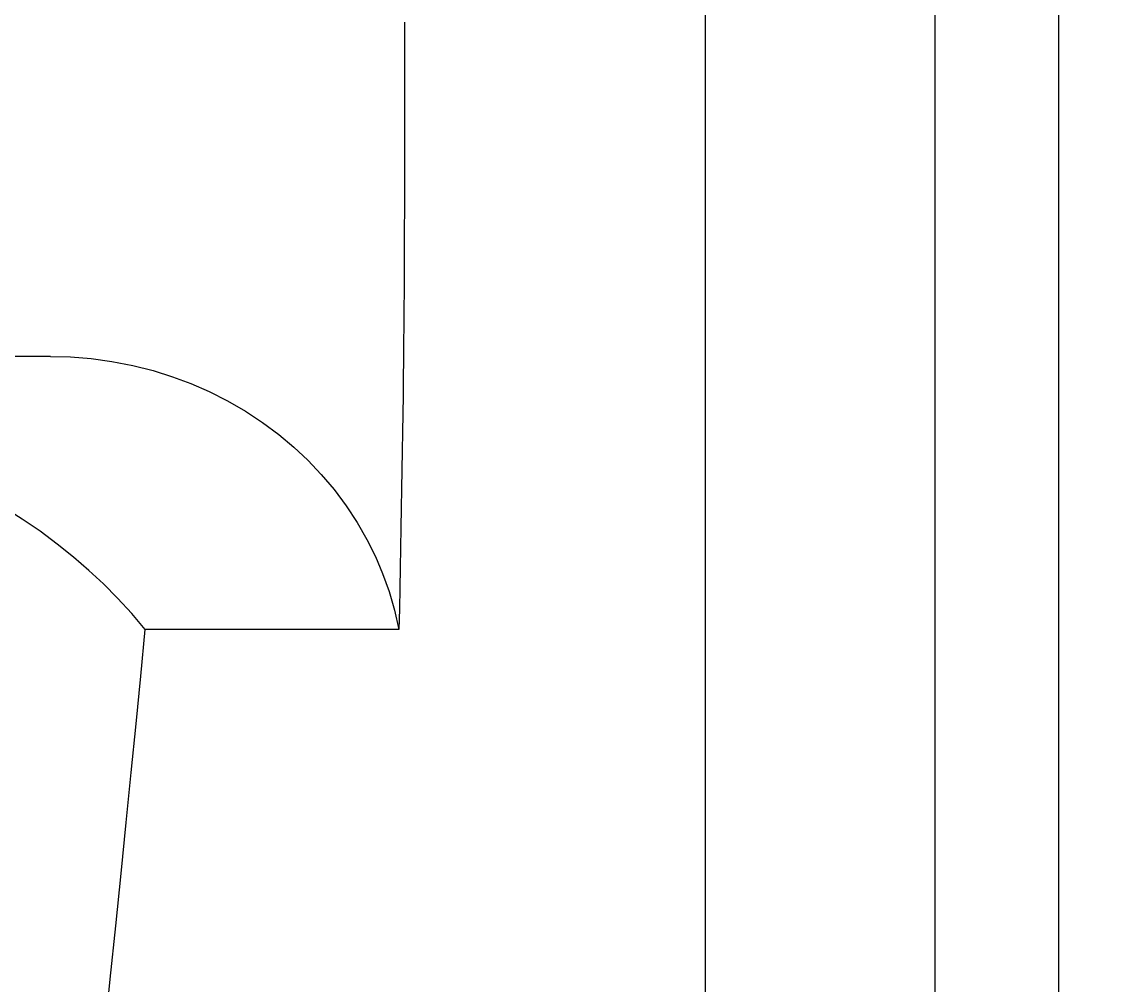
# Model space of a CAD drawing. Extents: x 0 to 2100, y 0 to 1485.
# Drawn here: x 1640 to 1671, y 1223 to 1250 of the extents above; entities that cross this region are included whole.
import ezdxf

# ---------------------------------------------------------------- set-up
doc = ezdxf.new("R2010")
doc.units = 0
doc.header["$LTSCALE"] = 5
doc.layers.get('0').update_dxf_attribs({"linetype": 'CONTINUOUS'})
doc.layers.get('DEFPOINTS').update_dxf_attribs({"linetype": 'CONTINUOUS'})
doc.layers.add('BEMAßUNGEN_DIN_', color=179, linetype='CONTINUOUS')
doc.layers.add('SICHTBARE_KANTEN_DIN_', color=179, linetype='CONTINUOUS')
doc.styles.add('STANDARD-DIN_0', font='txt.shx', dxfattribs={"bigfont": 'bigfont.shx'})
doc.dimstyles.get("Standard").update_dxf_attribs({"dimtxt": 0.18, "dimasz": 0.18, "dimexe": 0.18, "dimexo": 0.0625, "dimgap": 0.09, "dimtad": 0, "dimtih": 1, "dimtoh": 1, "dimzin": 0, "dimcen": 0.09, "dimazin": 3, "dimtfac": 1, "dimtofl": 0, "dimtmove": 0, "dimatfit": 3})

# ---------------------------------------------------------------- blocks, each defined once
blk = doc.blocks.new('*U95')
at = {"layer": 'BEMAßUNGEN_DIN_', "color": 250, "style": 'STANDARD-DIN_0'}
blk.add_text('568', height=17.5, dxfattribs=at).set_placement((1362.202, 1401.191))
blk = doc.blocks.new('*D16')
at = {"layer": 'BEMAßUNGEN_DIN_', "color": 250, "linetype": 'CONTINUOUS'}
for p, q in [((1101.535, 1149.768), (1101.535, 1413.066)), ((1669.535, 1112.768), (1669.535, 1413.066)), ((1114.035, 1397.191), (1657.035, 1397.191))]:
    blk.add_line(p, q, dxfattribs=at)
for points in [[(1114.035, 1399.275), (1114.035, 1395.108), (1101.535, 1397.191)], [(1657.035, 1399.275), (1657.035, 1395.108), (1669.535, 1397.191)]]:
    blk.add_solid(points, dxfattribs=at)
at = {"layer": 'DEFPOINTS', "color": 0, "linetype": 'CONTINUOUS'}
for p in [(1669.535, 1397.191), (1101.535, 1149.768), (1669.535, 1112.768)]:
    blk.add_point(p, dxfattribs=at)
blk.add_blockref('*U95', (0, 0))
blk = doc.blocks.new('*U106')
at = {"layer": 'BEMAßUNGEN_DIN_', "color": 250, "style": 'STANDARD-DIN_0'}
blk.add_text('3,5', height=17.5, dxfattribs=at).set_placement((1698.535, 1279.494))
blk = doc.blocks.new('*D25')
at = {"layer": 'BEMAßUNGEN_DIN_', "color": 250, "linetype": 'CONTINUOUS'}
for p, q in [((1666.035, 1135.268), (1666.035, 1288.452)), ((1669.535, 1112.768), (1669.535, 1288.452)), ((1653.535, 1272.577), (1641.035, 1272.577)), ((1666.035, 1272.577), (1669.535, 1272.577)), ((1682.035, 1272.577), (1740.452, 1272.577))]:
    blk.add_line(p, q, dxfattribs=at)
for points in [[(1653.535, 1274.66), (1653.535, 1270.494), (1666.035, 1272.577)], [(1682.035, 1274.66), (1682.035, 1270.494), (1669.535, 1272.577)]]:
    blk.add_solid(points, dxfattribs=at)
at = {"layer": 'DEFPOINTS', "color": 0, "linetype": 'CONTINUOUS'}
for p in [(1666.035, 1272.577), (1666.035, 1135.268), (1669.535, 1112.768)]:
    blk.add_point(p, dxfattribs=at)
blk.add_blockref('*U106', (0, 0))
blk = doc.blocks.new('*U107')
at = {"layer": 'BEMAßUNGEN_DIN_', "color": 250, "style": 'STANDARD-DIN_0'}
blk.add_text('66,5', height=17.5, dxfattribs=at).set_placement((1608.577, 1301.22))
blk = doc.blocks.new('*D26')
at = {"layer": 'BEMAßUNGEN_DIN_', "color": 250, "linetype": 'CONTINUOUS'}
for p, q in [((1603.035, 1282.268), (1603.035, 1310.179)), ((1669.535, 1112.768), (1669.535, 1310.179)), ((1657.035, 1294.304), (1615.535, 1294.304))]:
    blk.add_line(p, q, dxfattribs=at)
for points in [[(1615.535, 1296.387), (1615.535, 1292.22), (1603.035, 1294.304)], [(1657.035, 1296.387), (1657.035, 1292.22), (1669.535, 1294.304)]]:
    blk.add_solid(points, dxfattribs=at)
at = {"layer": 'DEFPOINTS', "color": 0, "linetype": 'CONTINUOUS'}
for p in [(1603.035, 1294.304), (1603.035, 1282.268), (1669.535, 1112.768)]:
    blk.add_point(p, dxfattribs=at)
blk.add_blockref('*U107', (0, 0))
blk = doc.blocks.new('*U108')
at = {"layer": 'BEMAßUNGEN_DIN_', "color": 250, "style": 'STANDARD-DIN_0'}
blk.add_text('133', height=17.5, dxfattribs=at).set_placement((1576.627, 1334.179))
blk = doc.blocks.new('*D27')
at = {"layer": 'BEMAßUNGEN_DIN_', "color": 250, "linetype": 'CONTINUOUS'}
for p, q in [((1536.535, 1202.435), (1536.535, 1346.054)), ((1669.535, 1112.768), (1669.535, 1346.054)), ((1657.035, 1330.179), (1549.035, 1330.179))]:
    blk.add_line(p, q, dxfattribs=at)
for points in [[(1549.035, 1332.262), (1549.035, 1328.096), (1536.535, 1330.179)], [(1657.035, 1332.262), (1657.035, 1328.096), (1669.535, 1330.179)]]:
    blk.add_solid(points, dxfattribs=at)
at = {"layer": 'DEFPOINTS', "color": 0, "linetype": 'CONTINUOUS'}
for p in [(1536.535, 1330.179), (1536.535, 1202.435), (1669.535, 1112.768)]:
    blk.add_point(p, dxfattribs=at)
blk.add_blockref('*U108', (0, 0))
blk = doc.blocks.new('*U109')
at = {"layer": 'BEMAßUNGEN_DIN_', "color": 250, "style": 'STANDARD-DIN_0'}
blk.add_text('261', height=17.5, dxfattribs=at).set_placement((1500.595, 1367.347))
blk = doc.blocks.new('*D28')
at = {"layer": 'BEMAßUNGEN_DIN_', "color": 250, "linetype": 'CONTINUOUS'}
for p, q in [((1408.535, 1151.047), (1408.535, 1379.222)), ((1669.535, 1112.768), (1669.535, 1379.222)), ((1657.035, 1363.347), (1421.035, 1363.347))]:
    blk.add_line(p, q, dxfattribs=at)
for points in [[(1421.035, 1365.43), (1421.035, 1361.263), (1408.535, 1363.347)], [(1657.035, 1365.43), (1657.035, 1361.263), (1669.535, 1363.347)]]:
    blk.add_solid(points, dxfattribs=at)
at = {"layer": 'DEFPOINTS', "color": 0, "linetype": 'CONTINUOUS'}
for p in [(1408.535, 1363.347), (1408.535, 1151.047), (1669.535, 1112.768)]:
    blk.add_point(p, dxfattribs=at)
blk.add_blockref('*U109', (0, 0))

msp = doc.modelspace()

# ---------------------------------------------------------------- linework, layer by layer
at = {"layer": 'SICHTBARE_KANTEN_DIN_'}
for p, q in [((1659.5349, 1257.7682), (1659.5349, 913.8848)), ((1651.0349, 1250.0525), (1651.0349, 1245.131)), ((1641.0349, 1240.6065), (1611.0349, 1240.6065)), ((1650.879, 1232.8913), (1643.7142, 1232.8913))]:
    msp.add_line(p, q, dxfattribs=at)
at = {"layer": 'SICHTBARE_KANTEN_DIN_', "flags": 128}
for points in [[(1651.035, 1245.131), (1651.0347, 1244.7004), (1651.034, 1244.2627), (1651.0327, 1243.818), (1651.0308, 1243.3662), (1651.0285, 1242.9075), (1651.0256, 1242.4417), (1651.0222, 1241.9689), (1651.0182, 1241.4892), (1651.0138, 1241.0024), (1651.0087, 1240.5087), (1651.0031, 1240.008), (1650.997, 1239.5004), (1650.9903, 1238.9859), (1650.9831, 1238.4647), (1650.9754, 1237.9369), (1650.9671, 1237.4025), (1650.9583, 1236.8614), (1650.9489, 1236.3138), (1650.939, 1235.7597), (1650.9285, 1235.199), (1650.9175, 1234.6317), (1650.9058, 1234.058), (1650.8936, 1233.4778), (1650.8808, 1232.8912)], [(1641.0349, 1240.6065), (1641.5987, 1240.5912), (1642.1816, 1240.5442), (1642.772, 1240.4642), (1643.359, 1240.35), (1643.9319, 1240.2046), (1644.481, 1240.033), (1644.9991, 1239.8398), (1645.5155, 1239.614), (1646.033, 1239.3533), (1646.5407, 1239.0604), (1647.0285, 1238.7389), (1647.4886, 1238.3959), (1647.9143, 1238.0399), (1648.3057, 1237.6727), (1648.6863, 1237.2724), (1649.0516, 1236.8413), (1649.3927, 1236.3858), (1649.7027, 1235.9132), (1649.9782, 1235.4329), (1650.2164, 1234.9549), (1650.421, 1234.4739), (1650.603, 1233.9645), (1650.7573, 1233.4341), (1650.879, 1232.8913)], [(1643.7142, 1232.8913), (1643.3291, 1233.3415), (1642.9324, 1233.7707), (1642.5285, 1234.1763), (1642.1183, 1234.5588), (1641.6832, 1234.9351), (1641.2223, 1235.305), (1640.7386, 1235.6649), (1640.2352, 1236.0108), (1639.7152, 1236.3391)], [(1642.5666, 1221.4847), (1642.7251, 1223.012), (1642.8796, 1224.5166), (1643.0295, 1225.9904), (1643.1748, 1227.4332), (1643.3158, 1228.8449), (1643.4526, 1230.2253), (1643.5854, 1231.5741), (1643.7142, 1232.8913)]]:
    msp.add_lwpolyline(points, dxfattribs=at)

# ---------------------------------------------------------------- dimensions: what is measured, and where the dimension line sits
at = {"layer": 'BEMAßUNGEN_DIN_', "color": 250, "linetype": 'CONTINUOUS'}
dim = msp.add_linear_dim(base=(1669.5349, 1397.1914), p1=(1101.5349, 1149.7682), p2=(1669.5349, 1112.7682), angle=180, dimstyle='Standard', override={"dimdec": 2, "dimtp": 0, "dimtm": 0, "dimtdec": 2, "dimtofl": 0, "dimatfit": 1}, dxfattribs=at)
dim.commit()
dim.dimension.update_dxf_attribs({"geometry": '*D16', "text_midpoint": (1385.5349, 1397.1914), "dimtype": 128})
for base, p2, override, picture, middle in [((1408.5349, 1363.3467), (1408.5349, 1151.0471), {"dimdec": 2, "dimtp": 0, "dimtm": 0, "dimtdec": 2, "dimtofl": 0, "dimatfit": 1}, '*D28', (1521.0116, 1363.3467)), ((1536.5349, 1330.179), (1536.5349, 1202.4345), {"dimdec": 2, "dimtp": 0, "dimtm": 0, "dimtdec": 2, "dimtofl": 0, "dimatfit": 1}, '*D27', (1597.0441, 1330.179)), ((1603.0349, 1294.3036), (1603.0349, 1282.2682), {"dimdec": 2, "dimtp": 0, "dimtm": 0, "dimtdec": 2, "dimtofl": 0, "dimatfit": 1}, '*D26', (1636.2849, 1294.3036)), ((1666.0349, 1272.5769), (1666.0349, 1135.2682), {"dimdec": 2, "dimtp": 0, "dimtm": 0, "dimtdec": 2, "dimtofl": 1, "dimatfit": 1}, '*D25', (1717.4932, 1272.5769))]:
    dim = msp.add_linear_dim(base=base, p1=(1669.5349, 1112.7682), p2=p2, dimstyle='Standard', override=override, dxfattribs=at)
    dim.commit()
    dim.dimension.update_dxf_attribs({"geometry": picture, "text_midpoint": middle, "dimtype": 128})

doc.saveas('drawing.dxf')
